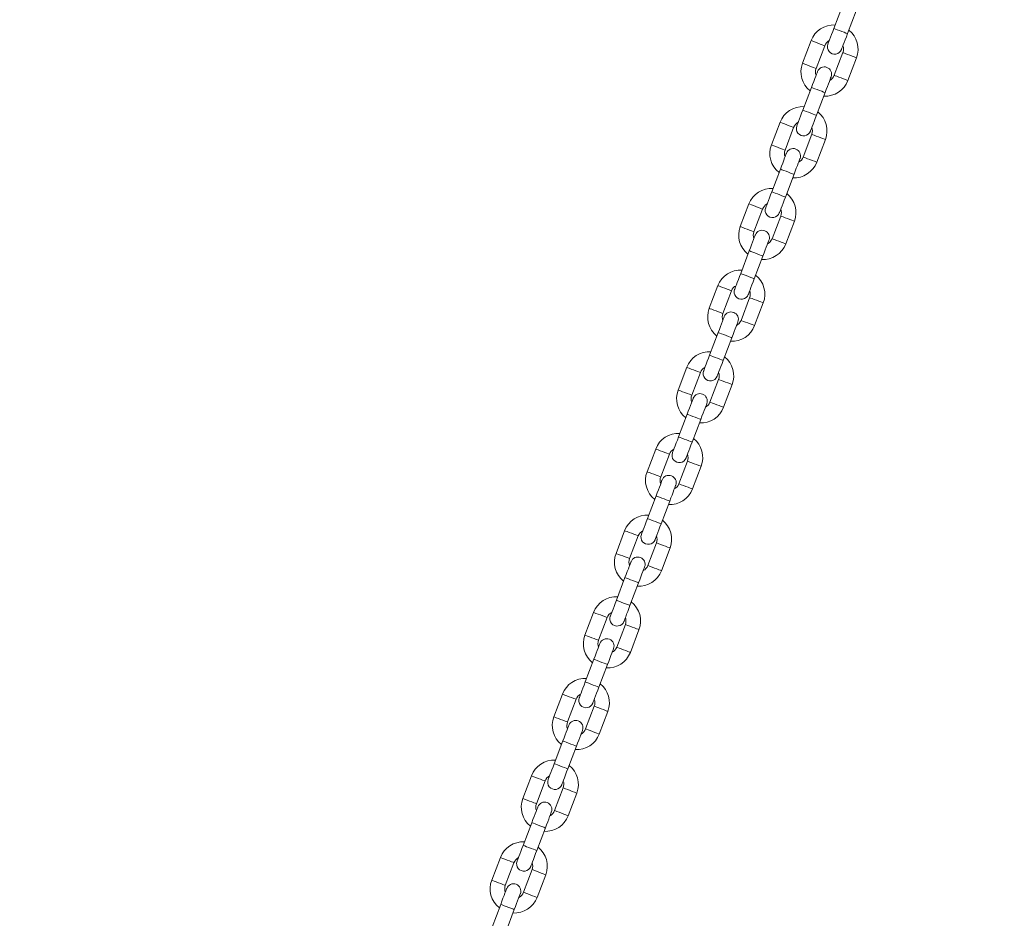
# Model space of a CAD drawing. Units: millimetres. Extents: x 0 to 59.4, y 0 to 42.1.
# Drawn here: x 17.1 to 18.7, y 13.5 to 15 of the extents above; entities that cross this region are included whole.
import ezdxf

# ---------------------------------------------------------------- set-up
doc = ezdxf.new("R2010")
doc.units = ezdxf.units.MM
doc.layers.add('LE_NORM', color=179, linetype='Continuous', lineweight=50)
doc.styles.add('SLDTEXTSTYLE0', font='TXT', dxfattribs={"width": 0.605})
doc.dimstyles.new('SLDDIMSTYLE0', dxfattribs={"dimtxt": 0.35, "dimasz": 0.3, "dimexe": 0, "dimexo": 0.0625, "dimgap": 0.0875, "dimtad": 1, "dimdec": 0, "dimlfac": 25, "dimrnd": 1e-09, "dimzin": 12, "dimdsep": 46, "dimtxsty": 'SLDTEXTSTYLE0', "dimsah": 1, "dimcen": 0.09, "dimadec": 0, "dimazin": 3, "dimtfac": 1, "dimtdec": 0, "dimtofl": 0, "dimtmove": 0, "dimatfit": 3, "dimfxl": 0, "dimfrac": 2, "dimtolj": 1, "dimtzin": 12, "dimarcsym": 0})

# ---------------------------------------------------------------- blocks, each defined once
blk = doc.blocks.new('_D_1')
at = {"layer": 'LE_NORM'}
for p, q in [((13.4875, 18.1498), (14.2494, 18.1498)), ((14.1504, 18.1498), (14.1504, 9.108))]:
    blk.add_line(p, q, dxfattribs=at)
for points in [[(14.1504, 18.1498), (14.0504, 17.8498), (14.2504, 17.8498)], [(14.1504, 9.108), (14.2504, 9.408), (14.0504, 9.408)]]:
    blk.add_solid(points, dxfattribs=at)
at = {"layer": 'LE_NORM', "insert": (13.6992, 13.3), "char_height": 0.35, "attachment_point": 1, "rotation": 90, "style": 'SLDTEXTSTYLE0'}
blk.add_mtext('226', dxfattribs=at)
blk = doc.blocks.new('_D_17')
at = {"layer": 'LE_NORM'}
for p, q in [((19.2222, 16.8098), (20.9226, 16.8098)), ((20.8235, 16.8098), (20.8235, 11.028)), ((17.3735, 11.028), (20.9226, 11.028))]:
    blk.add_line(p, q, dxfattribs=at)
for points in [[(20.8235, 16.8098), (20.7235, 16.5098), (20.9235, 16.5098)], [(20.8235, 11.028), (20.9235, 11.328), (20.7235, 11.328)]]:
    blk.add_solid(points, dxfattribs=at)
at = {"layer": 'LE_NORM', "insert": (20.3724, 13.59), "char_height": 0.35, "attachment_point": 1, "rotation": 90, "style": 'SLDTEXTSTYLE0'}
blk.add_mtext('145', dxfattribs=at)

msp = doc.modelspace()

# ---------------------------------------------------------------- linework, layer by layer
at = {"color": 7, "linetype": 'Continuous', "lineweight": 18}
for p, q in [((18.4394653, 15.0377908), (18.4252475, 15.0004029)), ((18.4476798, 14.9918723), (18.4618977, 15.0292601)), ((18.3877013, 14.9804449), (18.3734835, 14.943057)), ((18.3959163, 14.9345264), (18.4101341, 14.9719143)), ((18.4400442, 14.9605398), (18.4258264, 14.923152)), ((18.4482592, 14.9146213), (18.462477, 14.9520092)), ((18.3882807, 14.9031944), (18.3740628, 14.8658066)), ((18.3964956, 14.8572759), (18.4107135, 14.8946638)), ((18.3365171, 14.845849), (18.3222988, 14.8084612)), ((18.3447316, 14.7999301), (18.3589495, 14.8373179)), ((18.38886, 14.8259439), (18.3746422, 14.7885561)), ((18.3970745, 14.780025), (18.4112928, 14.8174128)), ((18.337096, 14.7685981), (18.3228782, 14.7312102)), ((18.345311, 14.7226796), (18.3595288, 14.7600674)), ((18.2853325, 14.7112527), (18.2711146, 14.6738648)), ((18.2935474, 14.6653342), (18.3077653, 14.7027221)), ((18.3376754, 14.6913476), (18.3234575, 14.6539597)), ((18.3458903, 14.6454291), (18.3601082, 14.682817)), ((18.2859118, 14.6340017), (18.271694, 14.5966139)), ((18.2941263, 14.5880832), (18.3083447, 14.6254711)), ((18.2341478, 14.5766563), (18.21993, 14.5392685)), ((18.2423628, 14.5307379), (18.2565806, 14.5681257)), ((18.2864907, 14.5567512), (18.2722729, 14.5193634)), ((18.2947057, 14.5108328), (18.3089235, 14.5482206)), ((18.2347272, 14.4994058), (18.2205093, 14.462018)), ((18.2429421, 14.4534869), (18.25716, 14.4908747)), ((18.1829637, 14.44206), (18.1687458, 14.4046721)), ((18.1911781, 14.3961415), (18.205396, 14.4335294)), ((18.2353065, 14.4221549), (18.2210887, 14.384767)), ((18.2435215, 14.3762364), (18.2577394, 14.4136243)), ((18.1835425, 14.3648095), (18.1693247, 14.3274216)), ((18.1917575, 14.318891), (18.2059753, 14.3562789)), ((18.131779, 14.3074641), (18.1175611, 14.2700763)), ((18.139994, 14.2615452), (18.1542118, 14.298933)), ((18.1841219, 14.287559), (18.169904, 14.2501712)), ((18.1923368, 14.2416401), (18.2065547, 14.2790279)), ((18.1323584, 14.2302131), (18.1181405, 14.1928253)), ((18.1405728, 14.1842947), (18.1547912, 14.2216825)), ((18.0805943, 14.1728678), (18.0663765, 14.1354799)), ((18.0888093, 14.1269488), (18.1030272, 14.1643367)), ((18.1329377, 14.1529627), (18.1187194, 14.1155748)), ((18.1411522, 14.1070442), (18.15537, 14.144432)), ((18.0811737, 14.0956168), (18.0669559, 14.058229)), ((18.0893887, 14.0496983), (18.1036065, 14.0870862)), ((18.0294102, 14.0382714), (18.0151923, 14.0008836)), ((18.0376246, 13.9923529), (18.051843, 14.0297408)), ((18.0817531, 14.0183663), (18.0675352, 13.9809785)), ((18.089968, 13.9724479), (18.1041859, 14.0098357)), ((18.0299891, 13.9610209), (18.0157712, 13.9236331)), ((18.038204, 13.915102), (18.0524219, 13.9524898)), ((17.9782255, 13.9036751), (17.9640077, 13.8662872)), ((17.9864405, 13.8577566), (18.0006583, 13.8951444)), ((18.0305684, 13.88377), (18.0163506, 13.8463821)), ((18.0387834, 13.8378515), (18.0530012, 13.8752394)), ((17.9788049, 13.8264246), (17.964587, 13.7890367)), ((17.9870198, 13.7805061), (18.0012377, 13.817894)), ((17.9270409, 13.7690787), (17.912823, 13.7316909)), ((17.9352558, 13.7231602), (17.9494737, 13.7605481)), ((17.9793842, 13.7491736), (17.9651659, 13.7117858)), ((17.9875987, 13.7032552), (18.0018166, 13.740643)), ((17.9276202, 13.6918282), (17.9134024, 13.6544404)), ((17.9358352, 13.6459098), (17.950053, 13.6832976)), ((17.8758567, 13.6344828), (17.8616388, 13.597095)), ((17.8840712, 13.5885639), (17.8982895, 13.6259517)), ((17.9281996, 13.6145778), (17.9139817, 13.5771899)), ((17.9364145, 13.5686588), (17.9506324, 13.6060467)), ((17.876436, 13.5572319), (17.8622177, 13.519844)), ((17.8846505, 13.5113134), (17.8988684, 13.5487013))]:
    msp.add_line(p, q, dxfattribs=at)
at = {"color": 7, "linetype": 'Continuous', "lineweight": 18, "flags": 128}
for points in [[(18.4252475, 15.0004029), (18.4233058, 14.9952969), (18.4214385, 14.9903874), (18.4197181, 14.9858627), (18.4182098, 14.9818969), (18.416972, 14.978642), (18.4160522, 14.9762235), (18.4154861, 14.9747343), (18.4152949, 14.9742312)], [(18.4377273, 14.9657006), (18.4379185, 14.9662037), (18.438485, 14.9676928), (18.4394048, 14.9701114), (18.4406426, 14.9733662), (18.4421504, 14.9773321), (18.4438713, 14.9818568), (18.4457381, 14.9867663), (18.4476798, 14.9918723)], [(18.3982332, 14.9293661), (18.398042, 14.928863), (18.3974755, 14.9273739), (18.3965557, 14.9249553), (18.3953183, 14.9217005), (18.3938101, 14.9177346), (18.3920892, 14.9132099), (18.3902224, 14.9083004), (18.3882807, 14.9031944)], [(18.4107135, 14.8946638), (18.4126552, 14.8997693), (18.414522, 14.9046793), (18.4162429, 14.909204), (18.4177511, 14.9131698), (18.4189885, 14.9164243), (18.4199083, 14.9188428), (18.4204748, 14.9203324), (18.420666, 14.920835)], [(18.3740628, 14.8658066), (18.3721211, 14.8607006), (18.3702543, 14.8557911), (18.3685334, 14.8512664), (18.3670252, 14.8473005), (18.3657873, 14.8440456), (18.364868, 14.8416271), (18.3643015, 14.8401379), (18.3641103, 14.8396349)], [(18.3865431, 14.8311043), (18.3867343, 14.8316073), (18.3873003, 14.8330965), (18.3882201, 14.835515), (18.389458, 14.8387699), (18.3909662, 14.8427357), (18.3926867, 14.8472605), (18.3945539, 14.85217), (18.3964956, 14.8572759)], [(18.3470486, 14.7947697), (18.3468574, 14.7942667), (18.3462914, 14.7927775), (18.3453715, 14.790359), (18.3441337, 14.7871041), (18.3426254, 14.7831383), (18.340905, 14.7786135), (18.3390377, 14.773704), (18.337096, 14.7685981)], [(18.3595288, 14.7600674), (18.3614705, 14.7651734), (18.3633378, 14.7700829), (18.3650582, 14.7746076), (18.3665665, 14.7785735), (18.3678043, 14.7818284), (18.3687237, 14.7842469), (18.3692902, 14.7857361), (18.3694814, 14.7862391)], [(18.3228782, 14.7312102), (18.3209365, 14.7261047), (18.3190697, 14.7211947), (18.3173488, 14.71667), (18.315841, 14.7127042), (18.3146031, 14.7094497), (18.3136833, 14.7070312), (18.3131168, 14.7055416), (18.3129256, 14.705039)], [(18.3353584, 14.6965079), (18.3355496, 14.697011), (18.3361161, 14.6985001), (18.3370359, 14.7009187), (18.3382733, 14.7041735), (18.3397816, 14.7081394), (18.3415025, 14.7126641), (18.3433693, 14.7175736), (18.345311, 14.7226796)], [(18.2958644, 14.6601734), (18.2956732, 14.6596703), (18.2951067, 14.6581812), (18.2941869, 14.6557627), (18.292949, 14.6525078), (18.2914412, 14.6485419), (18.2897203, 14.6440172), (18.2878535, 14.6391077), (18.2859118, 14.6340017)], [(18.3083447, 14.6254711), (18.3102859, 14.6305771), (18.3121531, 14.6354866), (18.3138736, 14.6400113), (18.3153818, 14.6439771), (18.3166197, 14.647232), (18.3175395, 14.6496506), (18.3181055, 14.6511397), (18.3182972, 14.6516428)], [(18.271694, 14.5966139), (18.2697523, 14.5915084), (18.267885, 14.5865989), (18.2661646, 14.5820741), (18.2646564, 14.5781083), (18.2634185, 14.5748534), (18.2624987, 14.5724349), (18.2619327, 14.5709457), (18.2617414, 14.5704427)], [(18.2841738, 14.561912), (18.284365, 14.5624146), (18.2849315, 14.5639043), (18.2858513, 14.5663228), (18.2870892, 14.5695772), (18.2885974, 14.5735431), (18.2903178, 14.5780678), (18.2921846, 14.5829778), (18.2941263, 14.5880832)], [(18.2446797, 14.5255771), (18.2444885, 14.5250745), (18.243922, 14.5235848), (18.2430022, 14.5211663), (18.2417648, 14.5179119), (18.2402566, 14.513946), (18.2385357, 14.5094213), (18.2366689, 14.5045113), (18.2347272, 14.4994058)], [(18.25716, 14.4908747), (18.2591017, 14.4959807), (18.2609685, 14.5008902), (18.2626894, 14.5054149), (18.2641976, 14.5093808), (18.265435, 14.5126357), (18.2663548, 14.5150542), (18.2669213, 14.5165434), (18.2671125, 14.5170464)], [(18.2205093, 14.462018), (18.2185677, 14.456912), (18.2167008, 14.4520025), (18.2149799, 14.4474778), (18.2134717, 14.4435119), (18.2122343, 14.4402571), (18.2113145, 14.4378385), (18.210748, 14.4363494), (18.2105568, 14.4358463)], [(18.2329896, 14.4273157), (18.2331808, 14.4278183), (18.2337473, 14.4293079), (18.2346666, 14.4317264), (18.2359045, 14.4349809), (18.2374127, 14.4389472), (18.2391332, 14.4434719), (18.2410005, 14.4483814), (18.2429421, 14.4534869)], [(18.1934951, 14.3909812), (18.1933039, 14.3904781), (18.1927379, 14.388989), (18.191818, 14.3865704), (18.1905802, 14.3833155), (18.1890719, 14.3793497), (18.1873515, 14.374825), (18.1854842, 14.3699155), (18.1835425, 14.3648095)], [(18.2059753, 14.3562789), (18.207917, 14.3613844), (18.2097843, 14.3662939), (18.2115047, 14.3708186), (18.213013, 14.3747849), (18.2142509, 14.3780393), (18.2151702, 14.3804579), (18.2157367, 14.3819475), (18.2159279, 14.3824501)], [(18.1693247, 14.3274216), (18.167383, 14.3223157), (18.1655162, 14.3174062), (18.1637953, 14.3128815), (18.1622875, 14.3089156), (18.1610497, 14.3056607), (18.1601298, 14.3032422), (18.1595634, 14.301753), (18.1593721, 14.30125)], [(18.1818049, 14.2927193), (18.1819962, 14.2932224), (18.1825626, 14.2947116), (18.1834825, 14.2971301), (18.1847198, 14.300385), (18.1862281, 14.3043508), (18.187949, 14.3088755), (18.1898158, 14.3137851), (18.1917575, 14.318891)], [(18.1423109, 14.2563848), (18.1421197, 14.2558818), (18.1415532, 14.2543926), (18.1406334, 14.2519741), (18.1393955, 14.2487192), (18.1378878, 14.2447533), (18.1361669, 14.2402286), (18.1343, 14.2353191), (18.1323584, 14.2302131)], [(18.1547912, 14.2216825), (18.1567324, 14.2267885), (18.1585997, 14.231698), (18.1603201, 14.2362227), (18.1618283, 14.2401886), (18.1630662, 14.2434435), (18.163986, 14.245862), (18.1645525, 14.2473512), (18.1647437, 14.2478537)], [(18.1181405, 14.1928253), (18.1161988, 14.1877198), (18.1143315, 14.1828098), (18.1126111, 14.1782851), (18.1111029, 14.1743192), (18.109865, 14.1710644), (18.1089452, 14.1686458), (18.1083792, 14.1671567), (18.108188, 14.1666541)], [(18.1306203, 14.158123), (18.130812, 14.1586261), (18.131378, 14.1601152), (18.1322978, 14.1625337), (18.1335357, 14.1657886), (18.1350439, 14.1697545), (18.1367643, 14.1742792), (18.1386316, 14.1791887), (18.1405728, 14.1842947)], [(18.0911263, 14.1217885), (18.090935, 14.1212854), (18.0903686, 14.1197963), (18.0894492, 14.1173777), (18.0882113, 14.1141228), (18.0867031, 14.110157), (18.0849822, 14.1056323), (18.0831154, 14.1007228), (18.0811737, 14.0956168)], [(18.1036065, 14.0870862), (18.1055482, 14.0921922), (18.107415, 14.0971017), (18.1091359, 14.1016264), (18.1106441, 14.1055922), (18.1118815, 14.1088471), (18.1128014, 14.1112656), (18.1133678, 14.1127548), (18.1135591, 14.1132579)], [(18.0669559, 14.058229), (18.0650142, 14.0531235), (18.0631474, 14.0482139), (18.0614264, 14.0436892), (18.0599182, 14.0397229), (18.0586808, 14.0364685), (18.057761, 14.03405), (18.0571945, 14.0325603), (18.0570033, 14.0320577)], [(18.0794361, 14.0235271), (18.0796273, 14.0240297), (18.0801938, 14.0255189), (18.0811131, 14.0279374), (18.082351, 14.0311923), (18.0838593, 14.0351581), (18.0855797, 14.0396828), (18.087447, 14.0445924), (18.0893887, 14.0496983)], [(18.0399416, 13.9871921), (18.0397504, 13.9866895), (18.0391844, 13.9851999), (18.0382646, 13.9827814), (18.0370267, 13.979527), (18.0355185, 13.9755606), (18.033798, 13.9710359), (18.0319307, 13.9661264), (18.0299891, 13.9610209)], [(18.0524219, 13.9524898), (18.0543635, 13.9575958), (18.0562308, 13.9625053), (18.0579513, 13.96703), (18.0594595, 13.9709959), (18.0606974, 13.9742508), (18.0616167, 13.9766693), (18.0621832, 13.9781585), (18.0623744, 13.9786615)], [(18.0157712, 13.9236331), (18.0138295, 13.9185271), (18.0119627, 13.9136176), (18.0102418, 13.9090929), (18.008734, 13.905127), (18.0074962, 13.9018721), (18.0065763, 13.8994536), (18.0060099, 13.8979645), (18.0058187, 13.8974614)], [(18.0282515, 13.8889308), (18.0284427, 13.8894334), (18.0290092, 13.890923), (18.029929, 13.8933415), (18.0311664, 13.8965959), (18.0326746, 13.9005623), (18.0343955, 13.905087), (18.0362623, 13.9099965), (18.038204, 13.915102)], [(17.9887574, 13.8525958), (17.9885662, 13.8520932), (17.9879997, 13.850604), (17.9870799, 13.8481855), (17.9858425, 13.8449306), (17.9843343, 13.8409648), (17.9826134, 13.8364401), (17.9807466, 13.8315301), (17.9788049, 13.8264246)], [(18.0012377, 13.817894), (18.0031794, 13.8229995), (18.0050462, 13.827909), (18.0067666, 13.8324337), (18.0082748, 13.8364), (18.0095127, 13.8396544), (18.0104325, 13.8420729), (18.010999, 13.8435626), (18.0111902, 13.8440652)], [(17.964587, 13.7890367), (17.9626453, 13.7839308), (17.960778, 13.7790212), (17.9590576, 13.7744965), (17.9575494, 13.7705307), (17.9563115, 13.7672758), (17.9553922, 13.7648573), (17.9548257, 13.7633681), (17.9546345, 13.762865)], [(17.9770673, 13.7543344), (17.9772585, 13.7548375), (17.9778245, 13.7563267), (17.9787443, 13.7587452), (17.9799822, 13.7620001), (17.9814904, 13.7659659), (17.9832108, 13.7704906), (17.9850781, 13.7754001), (17.9870198, 13.7805061)], [(17.9375728, 13.7179999), (17.9373816, 13.7174969), (17.9368151, 13.7160077), (17.9358957, 13.7135892), (17.9346579, 13.7103343), (17.9331496, 13.7063684), (17.9314292, 13.7018437), (17.9295619, 13.6969342), (17.9276202, 13.6918282)], [(17.950053, 13.6832976), (17.9519947, 13.6884031), (17.9538615, 13.6933131), (17.9555824, 13.6978378), (17.9570907, 13.7018037), (17.9583281, 13.7050581), (17.9592479, 13.7074766), (17.9598144, 13.7089662), (17.9600056, 13.7094688)], [(17.9134024, 13.6544404), (17.9114607, 13.6493344), (17.9095939, 13.6444249), (17.907873, 13.6399002), (17.9063647, 13.6359343), (17.9051273, 13.6326794), (17.9042075, 13.6302609), (17.903641, 13.6287718), (17.9034498, 13.6282687)], [(17.9258826, 13.6197381), (17.9260738, 13.6202411), (17.9266403, 13.6217303), (17.9275597, 13.6241488), (17.9287975, 13.6274037), (17.9303058, 13.6313696), (17.9320262, 13.6358943), (17.9338935, 13.6408038), (17.9358352, 13.6459098)], [(17.8863886, 13.5834036), (17.8861969, 13.5829005), (17.8856309, 13.5814113), (17.8847111, 13.5789928), (17.8834732, 13.5757379), (17.881965, 13.5717721), (17.8802445, 13.5672474), (17.8783772, 13.5623379), (17.876436, 13.5572319)], [(17.8988684, 13.5487013), (17.9008101, 13.5538072), (17.9026773, 13.5587168), (17.9043978, 13.5632415), (17.905906, 13.5672073), (17.9071439, 13.5704622), (17.9080637, 13.5728807), (17.9086297, 13.5743699), (17.9088209, 13.574873)]]:
    msp.add_lwpolyline(points, dxfattribs=at)
at = {"color": 8, "linetype": 'Continuous', "lineweight": 18, "flags": 128}
for points in [[(18.4252475, 15.0004029), (18.4259236, 15.0001454), (18.4278715, 14.9994049), (18.4308556, 14.99827), (18.4345158, 14.9968781), (18.4384115, 14.9953966), (18.4420717, 14.9940047), (18.4450558, 14.9928698), (18.4470037, 14.9921293), (18.4476798, 14.9918723)], [(18.4101341, 14.9719143), (18.4099639, 14.9719791), (18.4086316, 14.972486), (18.4061277, 14.9734378), (18.4027541, 14.9747209), (18.398918, 14.9761796), (18.3950818, 14.9776387), (18.3917082, 14.9789214), (18.3892043, 14.9798736), (18.387872, 14.9803805), (18.3877013, 14.9804449)], [(18.4400442, 14.9605398), (18.4402149, 14.9604754), (18.4415472, 14.9599685), (18.4440511, 14.9590163), (18.4474247, 14.9577336), (18.4512609, 14.9562745), (18.455097, 14.9548158), (18.4584706, 14.9535327), (18.4609745, 14.9525809), (18.4623068, 14.952074), (18.462477, 14.9520092)], [(18.3959163, 14.9345264), (18.395746, 14.9345913), (18.3944138, 14.9350982), (18.3919094, 14.9360499), (18.3885363, 14.9373331), (18.3847001, 14.9387917), (18.3808635, 14.9402509), (18.3774903, 14.9415335), (18.3749865, 14.9424858), (18.3736537, 14.9429927), (18.3734835, 14.943057)], [(18.4258264, 14.923152), (18.4259971, 14.9230876), (18.4273293, 14.9225807), (18.4298332, 14.9216285), (18.4332068, 14.9203458), (18.437043, 14.9188866), (18.4408792, 14.917428), (18.4442528, 14.9161448), (18.4467566, 14.9151931), (18.4480889, 14.9146862), (18.4482592, 14.9146213)], [(18.3882807, 14.9031944), (18.3889573, 14.9029374), (18.3909047, 14.9021964), (18.3938888, 14.9010615), (18.3975494, 14.8996696), (18.4014447, 14.8981886), (18.4051054, 14.8967962), (18.4080894, 14.8956618), (18.4100369, 14.8949208), (18.4107135, 14.8946638)], [(18.3740628, 14.8658066), (18.374739, 14.8655495), (18.3766869, 14.8648085), (18.3796709, 14.8636737), (18.3833316, 14.8622818), (18.3872269, 14.8608007), (18.3908871, 14.8594084), (18.3938711, 14.858274), (18.395819, 14.857533), (18.3964956, 14.8572759)], [(18.3589495, 14.8373179), (18.3587792, 14.8373828), (18.357447, 14.8378897), (18.3549431, 14.8388419), (18.3515695, 14.8401246), (18.3477333, 14.8415837), (18.3438972, 14.8430424), (18.3405235, 14.844325), (18.3380197, 14.8452773), (18.3366874, 14.8457842), (18.3365171, 14.845849)], [(18.38886, 14.8259439), (18.3890303, 14.8258791), (18.3903625, 14.8253722), (18.3928664, 14.82442), (18.39624, 14.8231373), (18.4000762, 14.8216786), (18.4039124, 14.8202195), (18.407286, 14.8189368), (18.4097898, 14.8179846), (18.4111221, 14.8174777), (18.4112928, 14.8174128)], [(18.3447316, 14.7999301), (18.3445614, 14.7999949), (18.3432291, 14.8005018), (18.3407252, 14.801454), (18.3373516, 14.8027367), (18.3335155, 14.8041959), (18.3296793, 14.8056545), (18.3263057, 14.8069372), (18.3238018, 14.8078894), (18.3224695, 14.8083963), (18.3222988, 14.8084612)], [(18.3746422, 14.7885561), (18.3748124, 14.7884912), (18.3761447, 14.7879844), (18.3786486, 14.7870321), (18.3820222, 14.7857494), (18.3858583, 14.7842908), (18.3896945, 14.7828317), (18.3930681, 14.781549), (18.395572, 14.7805967), (18.3969043, 14.7800898), (18.3970745, 14.780025)], [(18.337096, 14.7685981), (18.3377727, 14.768341), (18.3397205, 14.7676005), (18.3427046, 14.7664656), (18.3463648, 14.7650733), (18.3502601, 14.7635922), (18.3539207, 14.7622003), (18.3569048, 14.7610655), (18.3588527, 14.7603245), (18.3595288, 14.7600674)], [(18.3228782, 14.7312102), (18.3235548, 14.7309532), (18.3255022, 14.7302127), (18.3284863, 14.7290778), (18.3321469, 14.7276854), (18.3360422, 14.7262044), (18.3397029, 14.7248125), (18.3426869, 14.7236776), (18.3446343, 14.7229366), (18.345311, 14.7226796)], [(18.3077653, 14.7027221), (18.3075946, 14.7027864), (18.3062623, 14.7032933), (18.3037584, 14.7042455), (18.3003848, 14.7055282), (18.2965487, 14.7069874), (18.2927125, 14.708446), (18.2893389, 14.7097292), (18.286835, 14.7106809), (18.2855027, 14.7111878), (18.2853325, 14.7112527)], [(18.3376754, 14.6913476), (18.3378456, 14.6912827), (18.3391784, 14.6907759), (18.3416822, 14.6898241), (18.3450554, 14.6885409), (18.348892, 14.6870823), (18.3527282, 14.6856232), (18.3561013, 14.6843405), (18.3586057, 14.6833882), (18.359938, 14.6828818), (18.3601082, 14.682817)], [(18.2935474, 14.6653342), (18.2933767, 14.6653986), (18.2920444, 14.6659055), (18.2895406, 14.6668577), (18.286167, 14.6681404), (18.2823308, 14.6695995), (18.2784946, 14.6710582), (18.275121, 14.6723413), (18.2726171, 14.6732931), (18.2712849, 14.6738), (18.2711146, 14.6738648)], [(18.3234575, 14.6539597), (18.3236278, 14.6538949), (18.32496, 14.653388), (18.3274644, 14.6524362), (18.3308375, 14.6511531), (18.3346737, 14.6496944), (18.3385103, 14.6482353), (18.3418835, 14.6469526), (18.3443873, 14.6460004), (18.3457196, 14.645494), (18.3458903, 14.6454291)], [(18.2859118, 14.6340017), (18.286588, 14.6337447), (18.2885359, 14.6330042), (18.2915199, 14.6318693), (18.2951801, 14.6304774), (18.2990759, 14.6289959), (18.3027361, 14.627604), (18.3057201, 14.6264691), (18.307668, 14.6257286), (18.3083447, 14.6254711)], [(18.271694, 14.5966139), (18.2723701, 14.5963569), (18.274318, 14.5956163), (18.2773021, 14.5944815), (18.2809623, 14.5930896), (18.284858, 14.591608), (18.2885182, 14.5902161), (18.2915023, 14.5890813), (18.2934502, 14.5883407), (18.2941263, 14.5880832)], [(18.2565806, 14.5681257), (18.2564104, 14.5681906), (18.2550781, 14.568697), (18.2525743, 14.5696492), (18.2492006, 14.5709324), (18.2453645, 14.572391), (18.2415283, 14.5738497), (18.2381547, 14.5751328), (18.2356508, 14.5760851), (18.2343185, 14.5765915), (18.2341478, 14.5766563)], [(18.2864907, 14.5567512), (18.2866614, 14.5566864), (18.2879937, 14.55618), (18.2904976, 14.5552277), (18.2938712, 14.5539446), (18.2977074, 14.5524859), (18.3015435, 14.5510273), (18.3049171, 14.5497441), (18.307421, 14.5487919), (18.3087533, 14.5482855), (18.3089235, 14.5482206)], [(18.2423628, 14.5307379), (18.2421926, 14.5308027), (18.2408603, 14.5313091), (18.2383559, 14.5322614), (18.2349828, 14.5335445), (18.2311466, 14.5350032), (18.22731, 14.5364618), (18.2239368, 14.537745), (18.221433, 14.5386972), (18.2201007, 14.5392036), (18.21993, 14.5392685)], [(18.2722729, 14.5193634), (18.2724436, 14.5192985), (18.2737759, 14.5187921), (18.2762797, 14.5178399), (18.2796534, 14.5165567), (18.2834895, 14.5150981), (18.2873257, 14.5136394), (18.2906993, 14.5123563), (18.2932032, 14.511404), (18.2945354, 14.5108976), (18.2947057, 14.5108328)], [(18.2347272, 14.4994058), (18.2354038, 14.4991484), (18.2373512, 14.4984078), (18.2403353, 14.497273), (18.243996, 14.4958811), (18.2478912, 14.4943995), (18.2515519, 14.4930076), (18.254536, 14.4918728), (18.2564834, 14.4911322), (18.25716, 14.4908747)], [(18.2205093, 14.462018), (18.221186, 14.4617605), (18.2231334, 14.46102), (18.2261174, 14.4598851), (18.2297781, 14.4584932), (18.2336734, 14.4570117), (18.2373341, 14.4556198), (18.2403181, 14.4544849), (18.2422655, 14.4537444), (18.2429421, 14.4534869)], [(18.205396, 14.4335294), (18.2052258, 14.4335942), (18.2038935, 14.4341006), (18.2013896, 14.4350529), (18.198016, 14.436336), (18.1941798, 14.4377947), (18.1903437, 14.4392538), (18.18697, 14.4405365), (18.1844662, 14.4414887), (18.1831339, 14.4419951), (18.1829637, 14.44206)], [(18.2353065, 14.4221549), (18.2354768, 14.42209), (18.2368091, 14.4215836), (18.2393129, 14.4206314), (18.2426866, 14.4193487), (18.2465227, 14.4178896), (18.2503589, 14.4164309), (18.2537325, 14.4151478), (18.2562364, 14.4141955), (18.2575686, 14.4136891), (18.2577394, 14.4136243)], [(18.1911781, 14.3961415), (18.1910079, 14.3962064), (18.1896756, 14.3967128), (18.1871717, 14.397665), (18.1837981, 14.3989482), (18.179962, 14.4004068), (18.1761258, 14.4018659), (18.1727522, 14.4031486), (18.1702483, 14.4041009), (18.168916, 14.4046073), (18.1687458, 14.4046721)], [(18.2210887, 14.384767), (18.2212589, 14.3847022), (18.2225912, 14.3841958), (18.2250951, 14.3832435), (18.2284687, 14.3819609), (18.2323049, 14.3805017), (18.236141, 14.3790431), (18.2395146, 14.3777599), (18.2420185, 14.3768077), (18.2433508, 14.3763013), (18.2435215, 14.3762364)], [(18.1835425, 14.3648095), (18.1842192, 14.364552), (18.186167, 14.3638115), (18.1891511, 14.3626766), (18.1928113, 14.3612847), (18.1967066, 14.3598032), (18.2003673, 14.3584113), (18.2033513, 14.3572764), (18.2052992, 14.3565359), (18.2059753, 14.3562789)], [(18.1693247, 14.3274216), (18.1700013, 14.3271642), (18.1719487, 14.3264236), (18.1749328, 14.3252888), (18.1785934, 14.3238969), (18.1824887, 14.3224153), (18.1861494, 14.3210234), (18.1891335, 14.3198886), (18.1910813, 14.319148), (18.1917575, 14.318891)], [(18.1542118, 14.298933), (18.1540411, 14.2989979), (18.1527088, 14.2995047), (18.1502049, 14.300457), (18.1468318, 14.3017397), (18.1429952, 14.3031983), (18.139159, 14.3046574), (18.1357854, 14.3059401), (18.1332815, 14.3068924), (18.1319492, 14.3073993), (18.131779, 14.3074641)], [(18.1841219, 14.287559), (18.1842926, 14.2874942), (18.1856249, 14.2869873), (18.1881288, 14.286035), (18.1915019, 14.2847524), (18.1953385, 14.2832932), (18.1991747, 14.2818346), (18.2025478, 14.2805519), (18.2050522, 14.2795996), (18.2063845, 14.2790928), (18.2065547, 14.2790279)], [(18.139994, 14.2615452), (18.1398232, 14.26161), (18.138491, 14.2621169), (18.1359871, 14.2630691), (18.1326135, 14.2643518), (18.1287773, 14.2658105), (18.1249412, 14.2672696), (18.1215675, 14.2685523), (18.1190637, 14.2695045), (18.1177314, 14.2700114), (18.1175611, 14.2700763)], [(18.169904, 14.2501712), (18.1700743, 14.2501063), (18.1714066, 14.2495994), (18.1739109, 14.2486472), (18.1772841, 14.2473645), (18.1811202, 14.2459054), (18.1849568, 14.2444467), (18.18833, 14.243164), (18.1908339, 14.2422118), (18.1921666, 14.2417049), (18.1923368, 14.2416401)], [(18.1323584, 14.2302131), (18.1330345, 14.2299561), (18.1349824, 14.2292151), (18.1379664, 14.2280807), (18.1416271, 14.2266884), (18.1455224, 14.2252073), (18.1491826, 14.2238149), (18.1521667, 14.2226806), (18.1541145, 14.2219395), (18.1547912, 14.2216825)], [(18.1181405, 14.1928253), (18.1188167, 14.1925683), (18.1207645, 14.1918273), (18.1237486, 14.1906929), (18.1274088, 14.1893005), (18.1313046, 14.1878195), (18.1349648, 14.1864271), (18.1379488, 14.1852927), (18.1398967, 14.1845517), (18.1405728, 14.1842947)], [(18.1030272, 14.1643367), (18.1028569, 14.1644015), (18.1015246, 14.1649084), (18.0990208, 14.1658606), (18.0956471, 14.1671433), (18.091811, 14.1686024), (18.0879748, 14.1700611), (18.0846012, 14.1713438), (18.0820973, 14.172296), (18.0807651, 14.1728029), (18.0805943, 14.1728678)], [(18.1329377, 14.1529627), (18.1331079, 14.1528978), (18.1344402, 14.1523909), (18.1369441, 14.1514387), (18.1403177, 14.150156), (18.1441539, 14.1486974), (18.14799, 14.1472382), (18.1513637, 14.1459555), (18.1538675, 14.1450033), (18.1551998, 14.1444964), (18.15537, 14.144432)], [(18.0888093, 14.1269488), (18.0886391, 14.1270137), (18.0873068, 14.1275205), (18.0848029, 14.1284728), (18.0814293, 14.1297555), (18.0775931, 14.1312146), (18.0737565, 14.1326732), (18.0703834, 14.1339559), (18.0678795, 14.1349082), (18.0665472, 14.1354151), (18.0663765, 14.1354799)], [(18.1187194, 14.1155748), (18.1188901, 14.11551), (18.1202224, 14.1150031), (18.1227262, 14.1140508), (18.1260999, 14.1127682), (18.129936, 14.1113095), (18.1337722, 14.1098504), (18.1371458, 14.1085677), (18.1396497, 14.1076155), (18.140982, 14.1071086), (18.1411522, 14.1070442)], [(18.0811737, 14.0956168), (18.0818503, 14.0953598), (18.0837977, 14.0946193), (18.0867818, 14.0934844), (18.0904425, 14.0920925), (18.0943377, 14.090611), (18.0979984, 14.0892191), (18.1009825, 14.0880842), (18.1029299, 14.0873437), (18.1036065, 14.0870862)], [(18.0669559, 14.058229), (18.0676325, 14.0579719), (18.0695799, 14.0572314), (18.0725639, 14.0560965), (18.0762246, 14.0547046), (18.0801199, 14.0532231), (18.0837806, 14.0518312), (18.0867646, 14.0506964), (18.088712, 14.0499558), (18.0893887, 14.0496983)], [(18.051843, 14.0297408), (18.0516723, 14.0298056), (18.05034, 14.030312), (18.0478361, 14.0312643), (18.0444625, 14.032547), (18.0406263, 14.0340061), (18.0367902, 14.0354647), (18.0334166, 14.0367479), (18.0309127, 14.0377002), (18.0295804, 14.0382066), (18.0294102, 14.0382714)], [(18.0817531, 14.0183663), (18.0819233, 14.0183015), (18.0832556, 14.0177951), (18.0857594, 14.0168428), (18.0891331, 14.0155597), (18.0929692, 14.014101), (18.0968054, 14.0126419), (18.100179, 14.0113592), (18.1026829, 14.010407), (18.1040152, 14.0099006), (18.1041859, 14.0098357)], [(18.0376246, 13.9923529), (18.0374544, 13.9924178), (18.0361221, 13.9929242), (18.0336183, 13.9938764), (18.0302446, 13.9951591), (18.0264085, 13.9966183), (18.0225723, 13.9980769), (18.0191987, 13.9993601), (18.0166948, 14.0003123), (18.0153625, 14.0008187), (18.0151923, 14.0008836)], [(18.0675352, 13.9809785), (18.0677054, 13.9809136), (18.0690377, 13.9804072), (18.0715416, 13.979455), (18.0749152, 13.9781718), (18.0787514, 13.9767132), (18.0825875, 13.975254), (18.0859612, 13.9739713), (18.088465, 13.9730191), (18.0897973, 13.9725127), (18.089968, 13.9724479)], [(18.0299891, 13.9610209), (18.0306657, 13.9607634), (18.0326136, 13.9600229), (18.0355976, 13.958888), (18.0392578, 13.9574961), (18.0431531, 13.9560146), (18.0468138, 13.9546227), (18.0497978, 13.9534879), (18.0517457, 13.9527473), (18.0524219, 13.9524898)], [(18.0157712, 13.9236331), (18.0164478, 13.9233756), (18.0183957, 13.9226351), (18.0213798, 13.9215002), (18.02504, 13.9201083), (18.0289352, 13.9186268), (18.0325959, 13.9172349), (18.03558, 13.9161), (18.0375278, 13.9153595), (18.038204, 13.915102)], [(18.0006583, 13.8951444), (18.0004876, 13.8952093), (17.9991553, 13.8957157), (17.9966515, 13.8966679), (17.9932783, 13.8979511), (17.9894417, 13.8994098), (17.9856055, 13.9008684), (17.9822324, 13.9021516), (17.979728, 13.9031038), (17.9783957, 13.9036102), (17.9782255, 13.9036751)], [(18.0305684, 13.88377), (18.0307391, 13.8837051), (18.0320714, 13.8831987), (18.0345753, 13.8822465), (18.0379489, 13.8809638), (18.041785, 13.8795047), (18.0456212, 13.878046), (18.0489948, 13.8767628), (18.0514987, 13.8758106), (18.052831, 13.8753042), (18.0530012, 13.8752394)], [(17.9864405, 13.8577566), (17.9862698, 13.8578214), (17.9849375, 13.8583278), (17.9824336, 13.8592801), (17.97906, 13.8605633), (17.9752238, 13.8620219), (17.9713877, 13.8634805), (17.968014, 13.8647637), (17.9655102, 13.865716), (17.9641779, 13.8662224), (17.9640077, 13.8662872)], [(18.0163506, 13.8463821), (18.0165208, 13.8463173), (18.0178535, 13.8458109), (18.0203574, 13.8448586), (18.0237306, 13.8435759), (18.0275672, 13.8421168), (18.0314034, 13.8406582), (18.0347765, 13.839375), (18.0372808, 13.8384228), (18.0386131, 13.8379164), (18.0387834, 13.8378515)], [(17.9788049, 13.8264246), (17.979481, 13.8261671), (17.9814289, 13.8254266), (17.984413, 13.8242917), (17.9880736, 13.8228998), (17.9919689, 13.8214183), (17.9956291, 13.8200264), (17.9986132, 13.8188915), (18.000561, 13.818151), (18.0012377, 13.817894)], [(17.964587, 13.7890367), (17.9652632, 13.7887792), (17.9672111, 13.7880387), (17.9701951, 13.7869038), (17.9738553, 13.785512), (17.9777511, 13.7840304), (17.9814113, 13.7826385), (17.9843953, 13.7815037), (17.9863432, 13.7807631), (17.9870198, 13.7805061)], [(17.9494737, 13.7605481), (17.9493034, 13.7606129), (17.9479712, 13.7611198), (17.9454673, 13.7620716), (17.9420937, 13.7633548), (17.9382575, 13.7648134), (17.9344213, 13.7662725), (17.9310477, 13.7675552), (17.9285439, 13.7685075), (17.9272116, 13.7690143), (17.9270409, 13.7690787)], [(17.9793842, 13.7491736), (17.9795545, 13.7491093), (17.9808867, 13.7486024), (17.9833906, 13.7476501), (17.9867642, 13.7463674), (17.9906004, 13.7449083), (17.9944366, 13.7434497), (17.9978102, 13.7421665), (18.000314, 13.7412147), (18.0016463, 13.7407079), (18.0018166, 13.740643)], [(17.9352558, 13.7231602), (17.9350856, 13.7232251), (17.9337533, 13.723732), (17.9312494, 13.7246837), (17.9278758, 13.7259669), (17.9240397, 13.7274256), (17.9202035, 13.7288847), (17.9168299, 13.7301674), (17.914326, 13.7311196), (17.9129937, 13.7316265), (17.912823, 13.7316909)], [(17.9651659, 13.7117858), (17.9653366, 13.7117214), (17.9666689, 13.7112145), (17.9691728, 13.7102623), (17.9725464, 13.7089796), (17.9763825, 13.7075205), (17.9802187, 13.7060618), (17.9835923, 13.7047787), (17.9860962, 13.7038269), (17.9874285, 13.70332), (17.9875987, 13.7032552)], [(17.9276202, 13.6918282), (17.9282969, 13.6915712), (17.9302443, 13.6908302), (17.9332283, 13.6896953), (17.936889, 13.6883035), (17.9407843, 13.6868224), (17.9444449, 13.68543), (17.947429, 13.6842956), (17.9493764, 13.6835546), (17.950053, 13.6832976)], [(17.9134024, 13.6544404), (17.914079, 13.6541834), (17.9160264, 13.6534424), (17.9190104, 13.6523075), (17.9226711, 13.6509156), (17.9265664, 13.6494345), (17.9302271, 13.6480422), (17.9332111, 13.6469078), (17.9351585, 13.6461668), (17.9358352, 13.6459098)], [(17.8982895, 13.6259517), (17.8981188, 13.6260166), (17.8967865, 13.6265235), (17.8942826, 13.6274757), (17.890909, 13.6287584), (17.8870728, 13.6302175), (17.8832367, 13.6316762), (17.8798631, 13.6329589), (17.8773592, 13.6339111), (17.8760269, 13.634418), (17.8758567, 13.6344828)], [(17.9281996, 13.6145778), (17.9283698, 13.6145129), (17.9297021, 13.614006), (17.932206, 13.6130538), (17.9355796, 13.6117711), (17.9394157, 13.6103124), (17.9432519, 13.6088533), (17.9466255, 13.6075706), (17.9491294, 13.6066184), (17.9504617, 13.6061115), (17.9506324, 13.6060467)], [(17.8840712, 13.5885639), (17.8839009, 13.5886288), (17.8825686, 13.5891356), (17.8800648, 13.5900879), (17.8766912, 13.5913706), (17.872855, 13.5928297), (17.8690188, 13.5942883), (17.8656452, 13.595571), (17.8631413, 13.5965233), (17.8618091, 13.5970301), (17.8616388, 13.597095)], [(17.9139817, 13.5771899), (17.914152, 13.5771251), (17.9154842, 13.5766182), (17.9179881, 13.5756659), (17.9213617, 13.5743832), (17.9251979, 13.5729246), (17.929034, 13.5714655), (17.9324077, 13.5701828), (17.9349115, 13.5692305), (17.9362438, 13.5687237), (17.9364145, 13.5686588)], [(17.876436, 13.5572319), (17.8771122, 13.5569749), (17.8790601, 13.5562343), (17.8820441, 13.5550995), (17.8857043, 13.5537071), (17.8896001, 13.552226), (17.8932603, 13.5508342), (17.8962443, 13.5496993), (17.8981922, 13.5489583), (17.8988684, 13.5487013)]]:
    msp.add_lwpolyline(points, dxfattribs=at)
at = {"color": 7, "linetype": 'Continuous', "lineweight": 18}
for centre, radius, start, end in [((18.4250893, 14.9662272), 0.04, 86.6367103, 159.1791071), ((18.4250893, 14.9662272), 0.04, 339.1791071, 51.721504), ((18.4250893, 14.9662272), 0.016, 117.769485, 159.1791071), ((18.4265111, 14.969966), 0.012, 159.1791071, 339.1791071), ((18.4250893, 14.9662272), 0.016, 339.1791071, 20.5887293), ((18.4108714, 14.9288393), 0.04, 159.1791071, 231.721504), ((18.4094496, 14.9251006), 0.012, 339.1791071, 159.1791071), ((18.4108714, 14.9288393), 0.016, 159.1791071, 200.5887293), ((18.4108714, 14.9288393), 0.016, 297.769485, 339.1791071), ((18.4108714, 14.9288393), 0.04, 266.6367103, 339.1791071), ((18.3739048, 14.8316309), 0.04, 86.6367103, 159.1791071), ((18.3739048, 14.8316309), 0.04, 339.1791071, 51.721504), ((18.3739048, 14.8316309), 0.016, 117.769485, 159.1791071), ((18.3753266, 14.8353697), 0.012, 159.1791071, 339.1791071), ((18.3739048, 14.8316309), 0.016, 339.1791071, 20.5887293), ((18.3596869, 14.7942431), 0.04, 159.1791071, 231.721504), ((18.3596869, 14.7942431), 0.016, 159.1791071, 200.5887293), ((18.3582651, 14.7905043), 0.012, 339.1791071, 159.1791071), ((18.3596869, 14.7942431), 0.04, 266.6367103, 339.1791071), ((18.3596869, 14.7942431), 0.016, 297.769485, 339.1791071), ((18.3227203, 14.6970347), 0.04, 86.6367103, 159.1791071), ((18.3227203, 14.6970347), 0.04, 339.1791071, 51.721504), ((18.3227203, 14.6970347), 0.016, 117.769485, 159.1791071), ((18.3241421, 14.7007735), 0.012, 159.1791071, 339.1791071), ((18.3227203, 14.6970347), 0.016, 339.1791071, 20.5887293), ((18.3085024, 14.6596469), 0.04, 159.1791071, 231.721504), ((18.3085024, 14.6596469), 0.016, 159.1791071, 200.5887293), ((18.3070806, 14.6559081), 0.012, 339.1791071, 159.1791071), ((18.3085024, 14.6596469), 0.04, 266.6367103, 339.1791071), ((18.3085024, 14.6596469), 0.016, 297.769485, 339.1791071), ((18.2715358, 14.5624385), 0.04, 86.6367103, 159.1791071), ((18.2715358, 14.5624385), 0.04, 339.1791071, 51.721504), ((18.2715358, 14.5624385), 0.016, 117.769485, 159.1791071), ((18.2729576, 14.5661772), 0.012, 159.1791071, 339.1791071), ((18.2715358, 14.5624385), 0.016, 339.1791071, 20.5887293), ((18.2573179, 14.5250506), 0.04, 159.1791071, 231.721504), ((18.2573179, 14.5250506), 0.016, 159.1791071, 200.5887293), ((18.2558961, 14.5213118), 0.012, 339.1791071, 159.1791071), ((18.2573179, 14.5250506), 0.016, 297.769485, 339.1791071), ((18.2573179, 14.5250506), 0.04, 266.6367103, 339.1791071), ((18.2203513, 14.4278422), 0.04, 86.6367103, 159.1791071), ((18.2203513, 14.4278422), 0.04, 339.1791071, 51.721504), ((18.2203513, 14.4278422), 0.016, 117.769485, 159.1791071), ((18.2217731, 14.431581), 0.012, 159.1791071, 339.1791071), ((18.2203513, 14.4278422), 0.016, 339.1791071, 20.5887293), ((18.2061334, 14.3904544), 0.04, 159.1791071, 231.721504), ((18.2061334, 14.3904544), 0.016, 159.1791071, 200.5887293), ((18.2047116, 14.3867156), 0.012, 339.1791071, 159.1791071), ((18.2061334, 14.3904544), 0.016, 297.769485, 339.1791071), ((18.2061334, 14.3904544), 0.04, 266.6367103, 339.1791071), ((18.1691668, 14.293246), 0.04, 86.6367103, 159.1791071), ((18.1691668, 14.293246), 0.04, 339.1791071, 51.721504), ((18.1691668, 14.293246), 0.016, 117.769485, 159.1791071), ((18.1705886, 14.2969848), 0.012, 159.1791071, 339.1791071), ((18.1691668, 14.293246), 0.016, 339.1791071, 20.5887293), ((18.1549489, 14.2558581), 0.04, 159.1791071, 231.721504), ((18.1549489, 14.2558581), 0.016, 159.1791071, 200.5887293), ((18.1535271, 14.2521193), 0.012, 339.1791071, 159.1791071), ((18.1549489, 14.2558581), 0.04, 266.6367103, 339.1791071), ((18.1549489, 14.2558581), 0.016, 297.769485, 339.1791071), ((18.1179824, 14.1586497), 0.04, 86.6367103, 159.1791071), ((18.1179824, 14.1586497), 0.04, 339.1791071, 51.721504), ((18.1179824, 14.1586497), 0.016, 117.769485, 159.1791071), ((18.1194042, 14.1623885), 0.012, 159.1791071, 339.1791071), ((18.1179824, 14.1586497), 0.016, 339.1791071, 20.5887293), ((18.1037644, 14.1212619), 0.04, 159.1791071, 231.721504), ((18.1037644, 14.1212619), 0.016, 159.1791071, 200.5887293), ((18.1023427, 14.1175231), 0.012, 339.1791071, 159.1791071), ((18.1037644, 14.1212619), 0.016, 297.769485, 339.1791071), ((18.1037644, 14.1212619), 0.04, 266.6367103, 339.1791071), ((18.0667979, 14.0240535), 0.04, 86.6367103, 159.1791071), ((18.0667979, 14.0240535), 0.04, 339.1791071, 51.721504), ((18.0667979, 14.0240535), 0.016, 117.769485, 159.1791071), ((18.0682197, 14.0277923), 0.012, 159.1791071, 339.1791071), ((18.0667979, 14.0240535), 0.016, 339.1791071, 20.5887293), ((18.05258, 13.9866656), 0.04, 159.1791071, 231.721504), ((18.05258, 13.9866656), 0.016, 159.1791071, 200.5887293), ((18.0511582, 13.9829269), 0.012, 339.1791071, 159.1791071), ((18.05258, 13.9866656), 0.016, 297.769485, 339.1791071), ((18.05258, 13.9866656), 0.04, 266.6367103, 339.1791071), ((18.0156134, 13.8894572), 0.04, 86.6367103, 159.1791071), ((18.0156134, 13.8894572), 0.04, 339.1791071, 51.721504), ((18.0156134, 13.8894572), 0.016, 117.769485, 159.1791071), ((18.0170352, 13.893196), 0.012, 159.1791071, 339.1791071), ((18.0156134, 13.8894572), 0.016, 339.1791071, 20.5887293), ((18.0013955, 13.8520694), 0.04, 159.1791071, 231.721504), ((18.0013955, 13.8520694), 0.016, 159.1791071, 200.5887293), ((17.9999737, 13.8483306), 0.012, 339.1791071, 159.1791071), ((18.0013955, 13.8520694), 0.04, 266.6367103, 339.1791071), ((18.0013955, 13.8520694), 0.016, 297.769485, 339.1791071), ((17.9644289, 13.754861), 0.04, 86.6367103, 159.1791071), ((17.9644289, 13.754861), 0.04, 339.1791071, 51.721504), ((17.9644289, 13.754861), 0.016, 117.769485, 159.1791071), ((17.9658507, 13.7585998), 0.012, 159.1791071, 339.1791071), ((17.9644289, 13.754861), 0.016, 339.1791071, 20.5887293), ((17.950211, 13.7174732), 0.04, 159.1791071, 231.721504), ((17.950211, 13.7174732), 0.016, 159.1791071, 200.5887293), ((17.9487892, 13.7137344), 0.012, 339.1791071, 159.1791071), ((17.950211, 13.7174732), 0.04, 266.6367103, 339.1791071), ((17.950211, 13.7174732), 0.016, 297.769485, 339.1791071), ((17.9132444, 13.6202648), 0.04, 86.6367103, 159.1791071), ((17.9132444, 13.6202648), 0.04, 339.1791071, 51.721504), ((17.9132444, 13.6202648), 0.016, 117.769485, 159.1791071), ((17.9146662, 13.6240035), 0.012, 159.1791071, 339.1791071), ((17.9132444, 13.6202648), 0.016, 339.1791071, 20.5887293), ((17.8990265, 13.5828769), 0.04, 159.1791071, 231.721504), ((17.8976047, 13.5791381), 0.012, 339.1791071, 159.1791071), ((17.8990265, 13.5828769), 0.016, 159.1791071, 200.5887293), ((17.8990265, 13.5828769), 0.016, 297.769485, 339.1791071), ((17.8990265, 13.5828769), 0.04, 266.6367103, 339.1791071)]:
    msp.add_arc(centre, radius, start, end, dxfattribs=at)

# ---------------------------------------------------------------- dimensions: what is measured, and where the dimension line sits
at = {"layer": 'LE_NORM'}
for base, p1, p2, picture, middle in [((14.1503594, 9.1079783), (13.3884609, 18.1498192), (21.2073202, 9.1079783), '_D_1', (14.1503594, 13.6288988)), ((20.8235382, 11.0279783), (19.1231715, 16.8097638), (17.2744876, 11.0279783), '_D_17', (20.8235382, 13.918871))]:
    dim = msp.add_linear_dim(base=base, p1=p1, p2=p2, angle=90, dimstyle='SLDDIMSTYLE0', dxfattribs=at)
    dim.commit()
    dim.dimension.update_dxf_attribs({"geometry": picture, "text_midpoint": middle, "dimtype": 160})

doc.saveas('drawing.dxf')
